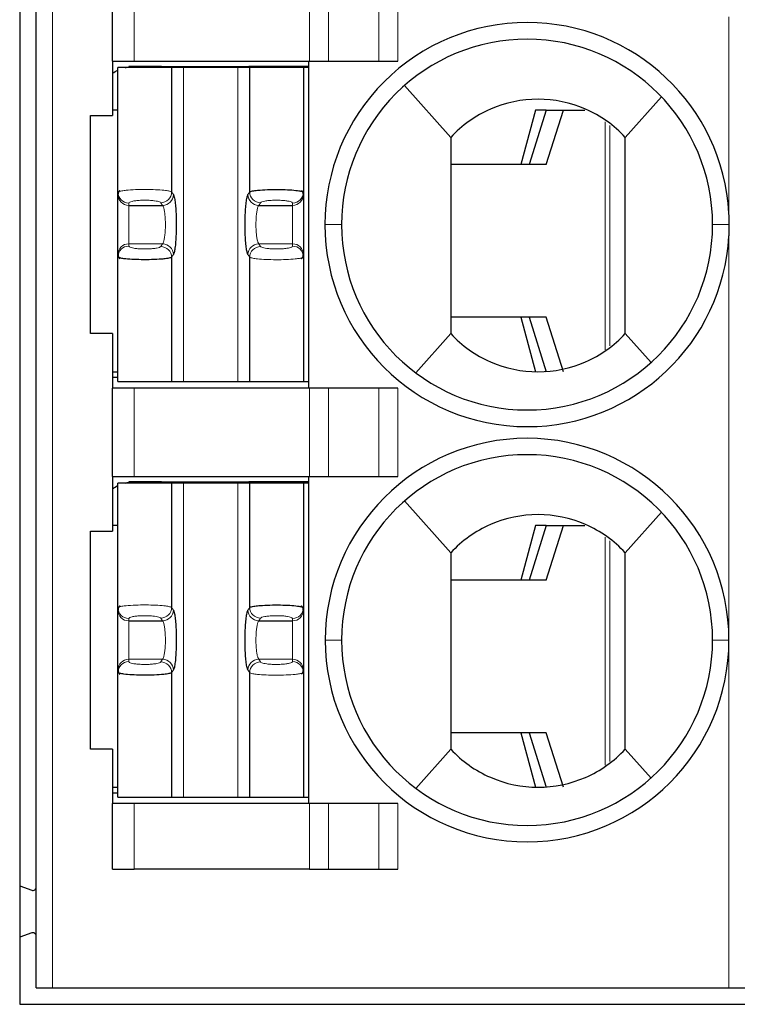
# Model space of a CAD drawing. Units: millimetres. Extents: x 3485 to 4856, y 4176 to 4705.
# Drawn here: x 3656 to 3663, y 4441 to 4450 of the extents above; entities that cross this region are included whole.
import ezdxf

# ---------------------------------------------------------------- set-up
doc = ezdxf.new("R2010")
doc.units = ezdxf.units.MM
doc.layers.add('13', color=7, linetype='Continuous')
doc.layers.add('22', color=7, linetype='Continuous')

msp = doc.modelspace()

# ---------------------------------------------------------------- linework, layer by layer
at = {"layer": '13', "color": 7, "linetype": 'Continuous'}
for p, q in [((3656.63298, 4441.38084), (3656.63298, 4455.38084)), ((3657.33298, 4449.88084), (3657.33298, 4450.69084)), ((3657.33298, 4449.88084), (3657.53298, 4449.88084)), ((3657.33298, 4449.88084), (3657.33298, 4449.38084)), ((3657.87528, 4449.82084), (3657.38298, 4449.82084)), ((3657.38298, 4448.677), (3657.38298, 4449.82084)), ((3657.48298, 4449.83084), (3657.48298, 4449.82725)), ((3657.73298, 4449.83084), (3657.48298, 4449.83084)), ((3657.53298, 4449.88084), (3659.14016, 4449.88084)), ((3657.78298, 4449.83084), (3657.73297, 4449.83084)), ((3657.73298, 4449.83084), (3657.73298, 4449.82083)), ((3657.78298, 4449.83084), (3658.58298, 4449.83084)), ((3657.78298, 4449.83084), (3657.78298, 4449.82084)), ((3657.98458, 4449.82084), (3657.87528, 4449.82084)), ((3657.87528, 4449.82084), (3657.87528, 4448.67993)), ((3658.48137, 4449.82084), (3657.98458, 4449.82084)), ((3658.59067, 4449.82084), (3658.48137, 4449.82084)), ((3658.58298, 4449.82084), (3658.58298, 4449.83084)), ((3659.13297, 4449.83084), (3658.58298, 4449.83084)), ((3659.08298, 4449.82084), (3658.59067, 4449.82084)), ((3658.59067, 4448.67993), (3658.59067, 4449.82084)), ((3659.1349, 4449.82084), (3659.08298, 4449.82084)), ((3659.08298, 4449.82084), (3659.08298, 4448.677)), ((3659.13298, 4446.88084), (3659.13298, 4449.88084)), ((3659.14016, 4449.88084), (3659.31336, 4449.88084)), ((3659.31336, 4449.88084), (3659.77524, 4449.88084)), ((3659.77524, 4449.88084), (3659.94845, 4449.88084)), ((3660.00978, 4449.65694), (3660.43298, 4449.18084)), ((3662.36401, 4449.55325), (3662.03298, 4449.18084)), ((3657.13298, 4447.38084), (3657.13298, 4449.38084)), ((3657.13298, 4449.38084), (3657.33298, 4449.38084)), ((3657.38298, 4449.43084), (3657.33298, 4449.43084)), ((3661.20903, 4449.43084), (3661.07541, 4448.93084)), ((3661.30928, 4449.43084), (3661.15298, 4448.93084)), ((3661.30928, 4449.43084), (3661.20903, 4449.43084)), ((3661.30895, 4448.93084), (3661.46525, 4449.43084)), ((3661.30928, 4449.43084), (3661.46525, 4449.43084)), ((3661.46525, 4449.43084), (3661.66171, 4449.43084)), ((3661.30895, 4448.93084), (3660.43299, 4448.93084)), ((3657.38298, 4448.65537), (3657.38298, 4448.677)), ((3657.38298, 4448.10631), (3657.38298, 4448.65537)), ((3659.08298, 4448.677), (3659.08298, 4448.65537)), ((3659.08298, 4448.65537), (3659.08298, 4448.10631)), ((3657.48298, 4448.55688), (3657.7918, 4448.55688)), ((3658.67415, 4448.55688), (3658.98298, 4448.55688)), ((3657.38298, 4448.08467), (3657.38298, 4448.10631)), ((3657.38298, 4446.94084), (3657.38298, 4448.08467)), ((3657.87528, 4448.08174), (3657.87528, 4446.94084)), ((3658.59067, 4446.94084), (3658.59067, 4448.08174)), ((3659.08298, 4448.10631), (3659.08298, 4448.08467)), ((3659.08298, 4448.08467), (3659.08298, 4446.94084)), ((3661.30895, 4447.53084), (3660.43299, 4447.53084)), ((3661.07541, 4447.53084), (3661.20903, 4447.03084)), ((3661.15298, 4447.53084), (3661.30928, 4447.03084)), ((3661.46525, 4447.03084), (3661.30895, 4447.53084)), ((3657.33298, 4447.38084), (3657.13298, 4447.38084)), ((3657.33298, 4447.38084), (3657.33298, 4446.88084)), ((3660.11298, 4447.02084), (3660.43298, 4447.38084)), ((3662.26859, 4447.11577), (3662.03298, 4447.38084)), ((3657.33299, 4447.03084), (3657.38299, 4447.03084)), ((3657.33298, 4446.98084), (3657.38297, 4446.98084)), ((3657.38298, 4446.94084), (3657.87528, 4446.94084)), ((3657.87528, 4446.94084), (3657.98458, 4446.94084)), ((3657.98458, 4446.94084), (3658.48137, 4446.94084)), ((3658.48137, 4446.94084), (3658.59067, 4446.94084)), ((3658.59067, 4446.94084), (3659.08298, 4446.94084)), ((3659.08298, 4446.94084), (3659.1349, 4446.94084)), ((3657.53298, 4446.88084), (3657.33298, 4446.88084)), ((3657.33298, 4446.07084), (3657.33298, 4446.88084)), ((3659.14016, 4446.88084), (3657.53298, 4446.88084)), ((3659.31336, 4446.88084), (3659.14016, 4446.88084)), ((3659.77524, 4446.88084), (3659.31336, 4446.88084)), ((3659.94845, 4446.88084), (3659.77524, 4446.88084)), ((3657.33298, 4446.07084), (3657.33298, 4445.57084)), ((3657.33298, 4446.07084), (3657.53298, 4446.07084)), ((3657.38298, 4444.867), (3657.38298, 4446.01084)), ((3657.87528, 4446.01084), (3657.38298, 4446.01084)), ((3657.73298, 4446.02084), (3657.48298, 4446.02084)), ((3657.48298, 4446.02084), (3657.48298, 4446.01725)), ((3657.53298, 4446.07084), (3659.14016, 4446.07084)), ((3657.78298, 4446.02084), (3657.73297, 4446.02084)), ((3657.73298, 4446.02084), (3657.73298, 4446.01083)), ((3657.78298, 4446.02084), (3657.78298, 4446.01084)), ((3657.78298, 4446.02084), (3658.58298, 4446.02084)), ((3657.98458, 4446.01084), (3657.87528, 4446.01084)), ((3657.87528, 4446.01084), (3657.87528, 4444.86993)), ((3658.48137, 4446.01084), (3657.98458, 4446.01084)), ((3658.59067, 4446.01084), (3658.48137, 4446.01084)), ((3659.13297, 4446.02084), (3658.58298, 4446.02084)), ((3658.58298, 4446.01084), (3658.58298, 4446.02084)), ((3659.08298, 4446.01084), (3658.59067, 4446.01084)), ((3658.59067, 4444.86993), (3658.59067, 4446.01084)), ((3659.1349, 4446.01084), (3659.08298, 4446.01084)), ((3659.08298, 4446.01084), (3659.08298, 4444.867)), ((3659.13298, 4443.07084), (3659.13298, 4446.07084)), ((3659.14016, 4446.07084), (3659.31336, 4446.07084)), ((3659.31336, 4446.07084), (3659.77524, 4446.07084)), ((3659.77524, 4446.07084), (3659.94845, 4446.07084)), ((3660.00978, 4445.84694), (3660.43298, 4445.37084)), ((3662.36401, 4445.74325), (3662.03298, 4445.37084)), ((3657.13298, 4445.57084), (3657.33298, 4445.57084)), ((3657.13298, 4443.57084), (3657.13298, 4445.57084)), ((3657.38298, 4445.62084), (3657.33298, 4445.62084)), ((3661.20903, 4445.62084), (3661.07541, 4445.12084)), ((3661.30928, 4445.62084), (3661.15298, 4445.12084)), ((3661.30928, 4445.62084), (3661.20903, 4445.62084)), ((3661.30895, 4445.12084), (3661.46525, 4445.62084)), ((3661.30928, 4445.62084), (3661.46525, 4445.62084)), ((3661.46525, 4445.62084), (3661.66171, 4445.62084)), ((3661.30895, 4445.12084), (3660.43299, 4445.12084)), ((3657.38298, 4444.84537), (3657.38298, 4444.867)), ((3657.38298, 4444.29631), (3657.38298, 4444.84537)), ((3659.08298, 4444.867), (3659.08298, 4444.84537)), ((3659.08298, 4444.84537), (3659.08298, 4444.29631)), ((3657.48298, 4444.74688), (3657.7918, 4444.74688)), ((3658.67415, 4444.74688), (3658.98298, 4444.74688)), ((3657.38298, 4444.27467), (3657.38298, 4444.29631)), ((3659.08298, 4444.29631), (3659.08298, 4444.27467)), ((3657.38298, 4443.13084), (3657.38298, 4444.27467)), ((3657.87528, 4444.27174), (3657.87528, 4443.13084)), ((3658.59067, 4443.13084), (3658.59067, 4444.27174)), ((3659.08298, 4444.27467), (3659.08298, 4443.13084)), ((3661.30895, 4443.72084), (3660.43299, 4443.72084)), ((3661.07541, 4443.72084), (3661.20903, 4443.22084)), ((3661.15298, 4443.72084), (3661.30928, 4443.22084)), ((3661.46525, 4443.22084), (3661.30895, 4443.72084)), ((3657.33298, 4443.57084), (3657.13298, 4443.57084)), ((3657.33298, 4443.57084), (3657.33298, 4443.07084)), ((3660.11298, 4443.21084), (3660.43298, 4443.57084)), ((3662.26859, 4443.30577), (3662.03298, 4443.57084)), ((3657.33299, 4443.22084), (3657.38299, 4443.22084)), ((3657.33298, 4443.17084), (3657.38297, 4443.17084)), ((3657.38298, 4443.13084), (3657.87528, 4443.13084)), ((3657.87528, 4443.13084), (3657.98458, 4443.13084)), ((3657.98458, 4443.13084), (3658.48137, 4443.13084)), ((3658.48137, 4443.13084), (3658.59067, 4443.13084)), ((3658.59067, 4443.13084), (3659.08298, 4443.13084)), ((3659.08298, 4443.13084), (3659.1349, 4443.13084)), ((3657.33298, 4442.47084), (3657.33298, 4443.07084)), ((3657.53298, 4443.07084), (3657.33298, 4443.07084)), ((3659.14016, 4443.07084), (3657.53298, 4443.07084)), ((3659.31336, 4443.07084), (3659.14016, 4443.07084)), ((3659.77524, 4443.07084), (3659.31336, 4443.07084)), ((3659.94845, 4443.07084), (3659.77524, 4443.07084)), ((3657.33298, 4442.47084), (3657.53298, 4442.47084)), ((3659.14016, 4442.47084), (3657.53298, 4442.47084)), ((3659.14016, 4442.47084), (3659.31336, 4442.47084)), ((3659.31336, 4442.47084), (3659.77524, 4442.47084)), ((3659.77524, 4442.47084), (3659.94845, 4442.47084)), ((3656.48273, 4442.31675), (3656.59272, 4442.27671)), ((3656.59272, 4441.88496), (3656.48273, 4441.84493)), ((3656.63298, 4441.38084), (3656.78298, 4441.38084)), ((3656.78298, 4441.38084), (3662.98298, 4441.38084)), ((3662.98298, 4441.38084), (3663.13298, 4441.38084))]:
    msp.add_line(p, q, dxfattribs=at)
at = {"layer": '13', "color": 7, "linetype": 'Continuous', "lineweight": 5}
for p, q in [((3656.78298, 4455.38084), (3656.78298, 4441.38084)), ((3657.53298, 4450.69084), (3657.53298, 4449.88084)), ((3659.14016, 4449.88084), (3659.14016, 4450.69084)), ((3659.31336, 4450.69084), (3659.31336, 4449.88084)), ((3659.77524, 4449.88084), (3659.77524, 4450.69084)), ((3659.94845, 4450.69084), (3659.94845, 4449.88084)), ((3662.98298, 4448.48539), (3662.98298, 4450.28584)), ((3657.98458, 4446.94084), (3657.98458, 4449.82084)), ((3658.48137, 4449.82084), (3658.48137, 4446.94084)), ((3661.84787, 4447.2333), (3661.84787, 4449.32336)), ((3661.89191, 4449.28946), (3661.89191, 4447.2684)), ((3657.87528, 4448.67993), (3657.89116, 4448.65537)), ((3658.57479, 4448.65537), (3658.59067, 4448.67993)), ((3657.48298, 4448.55688), (3657.48298, 4448.57852)), ((3657.48298, 4448.20479), (3657.48298, 4448.55688)), ((3657.77593, 4448.58145), (3657.7918, 4448.55688)), ((3658.67415, 4448.55688), (3658.69003, 4448.58145)), ((3658.98298, 4448.57852), (3658.98298, 4448.55688)), ((3658.98298, 4448.55688), (3658.98298, 4448.20479)), ((3659.27998, 4448.38082), (3659.43298, 4448.38082)), ((3662.98596, 4448.38089), (3662.83298, 4448.38087)), ((3662.98298, 4444.57084), (3662.98298, 4448.27544)), ((3657.48298, 4448.18316), (3657.48298, 4448.20479)), ((3657.48298, 4448.20479), (3657.7918, 4448.20479)), ((3657.7918, 4448.20479), (3657.77593, 4448.18022)), ((3658.67415, 4448.20479), (3658.98298, 4448.20479)), ((3658.69003, 4448.18022), (3658.67415, 4448.20479)), ((3658.98298, 4448.20479), (3658.98298, 4448.18316)), ((3657.89116, 4448.10631), (3657.87528, 4448.08174)), ((3658.59067, 4448.08174), (3658.57479, 4448.10631)), ((3657.53298, 4446.88084), (3657.53298, 4446.07084)), ((3659.14016, 4446.07084), (3659.14016, 4446.88084)), ((3659.31336, 4446.88084), (3659.31336, 4446.07084)), ((3659.77524, 4446.07084), (3659.77524, 4446.88084)), ((3659.94845, 4446.88084), (3659.94845, 4446.07084)), ((3657.98458, 4443.13084), (3657.98458, 4446.01084)), ((3658.48137, 4446.01084), (3658.48137, 4443.13084)), ((3661.84787, 4443.4233), (3661.84787, 4445.51336)), ((3661.89191, 4445.47946), (3661.89191, 4443.4584)), ((3657.87528, 4444.86993), (3657.89116, 4444.84537)), ((3658.57479, 4444.84537), (3658.59067, 4444.86993)), ((3657.48298, 4444.74688), (3657.48298, 4444.76852)), ((3657.48298, 4444.39479), (3657.48298, 4444.74688)), ((3657.77593, 4444.77145), (3657.7918, 4444.74688)), ((3658.67415, 4444.74688), (3658.69003, 4444.77145)), ((3658.98298, 4444.76852), (3658.98298, 4444.74688)), ((3658.98298, 4444.74688), (3658.98298, 4444.39479)), ((3659.43298, 4444.57084), (3659.28298, 4444.57084)), ((3662.83298, 4444.57084), (3662.98298, 4444.57084)), ((3662.98298, 4441.38084), (3662.98298, 4444.57084)), ((3657.48298, 4444.39479), (3657.7918, 4444.39479)), ((3657.48298, 4444.37316), (3657.48298, 4444.39479)), ((3657.7918, 4444.39479), (3657.77593, 4444.37022)), ((3658.69003, 4444.37022), (3658.67415, 4444.39479)), ((3658.67415, 4444.39479), (3658.98298, 4444.39479)), ((3658.98298, 4444.39479), (3658.98298, 4444.37316)), ((3657.89116, 4444.29631), (3657.87528, 4444.27174)), ((3658.59067, 4444.27174), (3658.57479, 4444.29631)), ((3657.53298, 4443.07084), (3657.53298, 4442.47084)), ((3659.14016, 4442.47084), (3659.14016, 4443.07084)), ((3659.31336, 4443.07084), (3659.31336, 4442.47084)), ((3659.77524, 4442.47084), (3659.77524, 4443.07084)), ((3659.94845, 4443.07084), (3659.94845, 4442.47084))]:
    msp.add_line(p, q, dxfattribs=at)
at = {"layer": '13', "color": 7, "linetype": 'Continuous'}
for centre, radius, start, end in [((3661.13298, 4448.38084), 1.853, 90, 180.000001), ((3661.13298, 4448.38084), 1.853, 3.234444, 90), ((3661.13298, 4448.38084), 1.7, 90, 180.000679), ((3661.13298, 4448.38084), 1.7, 0, 90), ((3661.13298, 4448.38084), 1.853, 180, 269.999999), ((3661.13298, 4448.38084), 1.7, 180.000679, 270), ((3661.13298, 4448.38084), 1.7, 270, 0), ((3661.13298, 4448.38084), 1.853, 270, 356.739238), ((3661.13298, 4444.57084), 1.85, 90, 180), ((3661.13298, 4444.57084), 1.85, 360, 90), ((3661.13298, 4444.57084), 1.7, 90, 180), ((3661.13298, 4444.57084), 1.7, 0, 90), ((3661.13298, 4444.57084), 1.85, 180, 270), ((3661.13298, 4444.57084), 1.7, 180, 270), ((3661.13298, 4444.57084), 1.85, 270, 360), ((3661.13298, 4444.57084), 1.7, 270, 0), ((3656.60298, 4442.30491), 0.03, 250, 0), ((3656.60298, 4441.85677), 0.03, 0, 110)]:
    msp.add_arc(centre, radius, start, end, dxfattribs=at)
at = {"layer": '13', "color": 7, "linetype": 'Continuous', "extrusion": (0, 0, -1)}
for centre, start, end in [((-3657.53298, 4449.48084), 55.149818, 64.623102), ((-3657.53298, 4449.48084), 76.270024, 81.786789), ((-3657.53298, 4445.67084), 76.270024, 81.786789), ((-3657.53298, 4445.67084), 55.149818, 64.623102)]:
    msp.add_arc(centre, 0.35, start, end, dxfattribs=at)
at = {"layer": '13', "color": 7, "linetype": 'Continuous', "lineweight": 5}
for centre, major_axis, ratio, start_param, end_param in [((3657.48298, 4448.677), (-0.1, 0), 0.9848078, 0.0000035, 1.5707963), ((3657.48298, 4448.65537), (-0.1, 0), 0.9848078, 0, 1.5707963), ((3657.77593, 4448.67993), (0.08399, 0.05427), 0.9786664, 4.1485032, 5.6996407), ((3657.7918, 4448.65537), (0.08399, 0.05427), 0.9786664, 4.1484989, 5.6996407), ((3658.67415, 4448.65537), (-0.08399, 0.05427), 0.9786664, 0.5835446, 2.1346874), ((3658.69002, 4448.67993), (-0.08399, 0.05427), 0.9786664, 0.5835483, 2.1346822), ((3658.98298, 4448.677), (0.1, 0), 0.9848078, 4.712389, 6.2831853), ((3658.98298, 4448.65537), (0.1, 0), 0.9848078, 4.712389, 6.2831853), ((3657.48298, 4448.10631), (-0.1, 0), 0.9848078, 4.712389, 6.2831853), ((3657.48298, 4448.08467), (-0.1, 0), 0.9848078, 4.712389, 6.2831837), ((3657.77593, 4448.08175), (0.08399, -0.05427), 0.9786664, 0.5835479, 2.1346819), ((3657.7918, 4448.10631), (0.08399, -0.05427), 0.9786664, 0.5835447, 2.1346875), ((3658.67415, 4448.10631), (-0.08399, -0.05427), 0.9786664, 4.1484989, 5.6996407), ((3658.69003, 4448.08174), (-0.08399, -0.05427), 0.9786664, 4.1485032, 5.699639), ((3658.98298, 4448.10631), (0.1, 0), 0.9848078, 0, 1.5707963), ((3658.98298, 4448.08467), (0.1, 0), 0.9848078, 0.0000034, 1.5707963), ((3657.48298, 4444.867), (-0.1, 0), 0.9848078, 0.0000035, 1.5707963), ((3657.48298, 4444.84537), (-0.1, 0), 0.9848078, 0, 1.5707963), ((3657.77593, 4444.86993), (0.08399, 0.05427), 0.9786664, 4.1485032, 5.6996407), ((3657.7918, 4444.84537), (0.08399, 0.05427), 0.9786664, 4.1484989, 5.6996407), ((3658.67415, 4444.84537), (-0.08399, 0.05427), 0.9786664, 0.5835446, 2.1346874), ((3658.69002, 4444.86993), (-0.08399, 0.05427), 0.9786664, 0.5835483, 2.1346822), ((3658.98298, 4444.867), (0.1, 0), 0.9848078, 4.712389, 6.2831853), ((3658.98298, 4444.84537), (0.1, 0), 0.9848078, 4.712389, 6.2831853), ((3657.48298, 4444.29631), (-0.1, 0), 0.9848078, 4.712389, 6.2831853), ((3657.7918, 4444.29631), (0.08399, -0.05427), 0.9786664, 0.5835447, 2.1346875), ((3658.67415, 4444.29631), (-0.08399, -0.05427), 0.9786664, 4.1484989, 5.6996407), ((3658.98298, 4444.29631), (0.1, 0), 0.9848078, 0, 1.5707963), ((3657.48298, 4444.27467), (-0.1, 0), 0.9848078, 4.712389, 6.2831837), ((3657.77593, 4444.27175), (0.08399, -0.05427), 0.9786664, 0.5835479, 2.1346819), ((3658.69003, 4444.27174), (-0.08399, -0.05427), 0.9786664, 4.1485032, 5.699639), ((3658.98298, 4444.27467), (0.1, 0), 0.9848078, 0.0000034, 1.5707963)]:
    msp.add_ellipse(centre, major_axis=major_axis, ratio=ratio, start_param=start_param, end_param=end_param, dxfattribs=at)
at = {"layer": '13', "color": 7, "linetype": 'Continuous'}
for points, knots in [([(3662.03298, 4449.18084), (3661.9304, 4449.29184), (3661.80651, 4449.37963), (3661.5323, 4449.49954), (3661.38219, 4449.53081), (3661.08418, 4449.53087), (3660.9338, 4449.49952), (3660.66028, 4449.38008), (3660.53555, 4449.29183), (3660.43298, 4449.18084)], [0, 0, 0, 0, 0.25, 0.25, 0.5, 0.5, 0.75, 0.75, 1, 1, 1, 1]), ([(3658.59067, 4448.67993), (3658.59335, 4448.68156), (3658.59847, 4448.68469), (3658.61583, 4448.68887), (3658.63705, 4448.69242), (3658.66068, 4448.69532), (3658.70286, 4448.69925), (3658.77372, 4448.70274), (3658.87144, 4448.7033), (3658.96215, 4448.69994), (3659.02736, 4448.69415), (3659.07314, 4448.68604), (3659.07935, 4448.68033), (3659.08298, 4448.677)], [0, 0, 0, 0, 0.0641277, 0.1229115, 0.17635, 0.2244428, 0.2671911, 0.4016023, 0.5312076, 0.650566, 0.7787313, 0.8706239, 1, 1, 1, 1]), ([(3657.87528, 4448.08174), (3657.87264, 4448.08013), (3657.86758, 4448.07703), (3657.85049, 4448.07288), (3657.8296, 4448.06935), (3657.80634, 4448.06647), (3657.76478, 4448.06254), (3657.69491, 4448.05902), (3657.59783, 4448.05833), (3657.50681, 4448.06156), (3657.4404, 4448.06729), (3657.3932, 4448.07547), (3657.38675, 4448.08128), (3657.38298, 4448.08467)], [0, 0, 0, 0, 0.0635354, 0.1217803, 0.1747333, 0.222394, 0.2647633, 0.3980098, 0.5263883, 0.6461412, 0.7745135, 0.8681843, 1, 1, 1, 1]), ([(3660.43298, 4447.38084), (3660.53556, 4447.26982), (3660.65946, 4447.18203), (3660.93367, 4447.06213), (3661.08378, 4447.03086), (3661.38179, 4447.03081), (3661.53214, 4447.06214), (3661.8057, 4447.18161), (3661.93039, 4447.26982), (3662.03298, 4447.38084)], [0, 0, 0, 0, 0.25, 0.25, 0.5, 0.5, 0.75, 0.75, 1, 1, 1, 1]), ([(3662.03298, 4445.37084), (3661.9304, 4445.48184), (3661.80651, 4445.56963), (3661.5323, 4445.68954), (3661.38219, 4445.72081), (3661.08418, 4445.72087), (3660.9338, 4445.68952), (3660.66028, 4445.57008), (3660.53555, 4445.48183), (3660.43298, 4445.37084)], [0, 0, 0, 0, 0.25, 0.25, 0.5, 0.5, 0.75, 0.75, 1, 1, 1, 1]), ([(3658.59067, 4444.86993), (3658.59335, 4444.87156), (3658.59847, 4444.87469), (3658.61583, 4444.87887), (3658.63705, 4444.88242), (3658.66068, 4444.88532), (3658.70286, 4444.88925), (3658.77372, 4444.89274), (3658.87144, 4444.8933), (3658.96215, 4444.88994), (3659.02736, 4444.88415), (3659.07314, 4444.87604), (3659.07935, 4444.87033), (3659.08298, 4444.867)], [0, 0, 0, 0, 0.0641277, 0.1229115, 0.17635, 0.2244428, 0.2671911, 0.4016023, 0.5312076, 0.650566, 0.7787313, 0.8706239, 1, 1, 1, 1]), ([(3657.87528, 4444.27174), (3657.87264, 4444.27013), (3657.86758, 4444.26703), (3657.85049, 4444.26288), (3657.8296, 4444.25935), (3657.80634, 4444.25647), (3657.76478, 4444.25254), (3657.69491, 4444.24902), (3657.59783, 4444.24833), (3657.50681, 4444.25156), (3657.4404, 4444.25729), (3657.3932, 4444.26547), (3657.38675, 4444.27128), (3657.38298, 4444.27467)], [0, 0, 0, 0, 0.0635354, 0.1217803, 0.1747333, 0.222394, 0.2647633, 0.3980098, 0.5263883, 0.6461412, 0.7745135, 0.8681843, 1, 1, 1, 1]), ([(3660.43298, 4443.57084), (3660.53556, 4443.45982), (3660.65946, 4443.37203), (3660.93367, 4443.25213), (3661.08378, 4443.22086), (3661.38179, 4443.22081), (3661.53214, 4443.25214), (3661.8057, 4443.37161), (3661.93039, 4443.45982), (3662.03298, 4443.57084)], [0, 0, 0, 0, 0.25, 0.25, 0.5, 0.5, 0.75, 0.75, 1, 1, 1, 1])]:
    msp.add_open_spline(points, degree=3, knots=knots, dxfattribs=at)
for points, degree in [([(3660.43298, 4449.18084), (3660.43298, 4448.58084), (3660.43298, 4447.98084), (3660.43298, 4447.38084)], 3), ([(3662.03298, 4447.38084), (3662.03298, 4447.98084), (3662.03298, 4448.58084), (3662.03298, 4449.18084)], 3), ([(3657.40018, 4448.6937), (3657.38297, 4448.67711), (3657.38458, 4448.65942)], 2), ([(3657.89116, 4448.65537), (3657.8942, 4448.65066), (3657.89982, 4448.63419), (3657.90713, 4448.59093), (3657.9128, 4448.53206), (3657.91645, 4448.46184), (3657.9178, 4448.38576), (3657.91674, 4448.30878), (3657.91338, 4448.23801), (3657.9079, 4448.1765), (3657.90013, 4448.12827), (3657.89431, 4448.11119), (3657.89116, 4448.10631)], 3), ([(3658.57479, 4448.10631), (3658.5718, 4448.11095), (3658.56622, 4448.12709), (3658.55886, 4448.17039), (3658.55315, 4448.22965), (3658.54949, 4448.30016), (3658.54815, 4448.37673), (3658.54923, 4448.4539), (3658.55271, 4448.52555), (3658.5581, 4448.58523), (3658.5657, 4448.6328), (3658.57158, 4448.65038), (3658.57479, 4448.65537)], 3), ([(3659.08137, 4448.65941), (3659.08299, 4448.67714), (3659.0656, 4448.69378)], 2), ([(3662.98595, 4448.38089), (3662.98595, 4448.41573), (3662.98499, 4448.45059), (3662.98303, 4448.48539)], 3), ([(3662.98298, 4448.27544), (3662.98364, 4448.28713), (3662.98474, 4448.31054), (3662.98574, 4448.34566), (3662.98596, 4448.36916), (3662.98596, 4448.38089)], 3), ([(3657.3855, 4448.10726), (3657.38211, 4448.08712), (3657.39961, 4448.06823)], 2), ([(3659.06557, 4448.06788), (3659.08298, 4448.08452), (3659.08137, 4448.10226)], 2), ([(3660.43298, 4445.37084), (3660.43298, 4444.77084), (3660.43298, 4444.17084), (3660.43298, 4443.57084)], 3), ([(3662.03298, 4443.57084), (3662.03298, 4444.17084), (3662.03298, 4444.77084), (3662.03298, 4445.37084)], 3), ([(3657.40018, 4444.8837), (3657.38297, 4444.86711), (3657.38458, 4444.84942)], 2), ([(3657.89116, 4444.84537), (3657.8942, 4444.84066), (3657.89982, 4444.82419), (3657.90713, 4444.78093), (3657.9128, 4444.72206), (3657.91645, 4444.65184), (3657.9178, 4444.57576), (3657.91674, 4444.49878), (3657.91338, 4444.42801), (3657.9079, 4444.3665), (3657.90013, 4444.31827), (3657.89431, 4444.30119), (3657.89116, 4444.29631)], 3), ([(3658.57479, 4444.29631), (3658.5718, 4444.30095), (3658.56622, 4444.31709), (3658.55886, 4444.36039), (3658.55315, 4444.41965), (3658.54949, 4444.49016), (3658.54815, 4444.56673), (3658.54923, 4444.6439), (3658.55271, 4444.71555), (3658.5581, 4444.77523), (3658.5657, 4444.8228), (3658.57158, 4444.84038), (3658.57479, 4444.84537)], 3), ([(3659.08137, 4444.84941), (3659.08299, 4444.86714), (3659.0656, 4444.88378)], 2), ([(3657.3855, 4444.29726), (3657.38211, 4444.27712), (3657.39961, 4444.25823)], 2), ([(3659.06557, 4444.25788), (3659.08298, 4444.27452), (3659.08137, 4444.29226)], 2)]:
    msp.add_open_spline(points, degree=degree, dxfattribs=at)
at = {"layer": '13', "color": 7, "linetype": 'Continuous', "lineweight": 5}
for points, knots in [([(3657.38298, 4448.677), (3657.38396, 4448.67874), (3657.38582, 4448.68204), (3657.39949, 4448.6865), (3657.41735, 4448.69025), (3657.43741, 4448.6933), (3657.47467, 4448.69762), (3657.54056, 4448.70184), (3657.63737, 4448.70355), (3657.73075, 4448.70128), (3657.80287, 4448.69619), (3657.85629, 4448.68869), (3657.86846, 4448.68308), (3657.87528, 4448.67993)], [0, 0, 0, 0, 0.0677128, 0.12832, 0.1818159, 0.2281962, 0.2674584, 0.4030042, 0.5315011, 0.6518832, 0.7788366, 0.8758693, 1, 1, 1, 1]), ([(3657.7918, 4448.55688), (3657.79473, 4448.55398), (3657.80039, 4448.54359), (3657.80775, 4448.51565), (3657.81344, 4448.47785), (3657.81709, 4448.43284), (3657.81844, 4448.3839), (3657.81739, 4448.33474), (3657.81398, 4448.28873), (3657.80836, 4448.24891), (3657.8008, 4448.21893), (3657.79485, 4448.20782), (3657.7918, 4448.20479)], [0, 0, 0, 0, 0.1012232, 0.199948, 0.2981309, 0.3961097, 0.493932, 0.5919953, 0.6898578, 0.7899541, 0.8945866, 1, 1, 1, 1]), ([(3658.67415, 4448.20479), (3658.67125, 4448.20767), (3658.6656, 4448.21798), (3658.65823, 4448.24584), (3658.65251, 4448.2838), (3658.64884, 4448.32907), (3658.6475, 4448.37827), (3658.6486, 4448.42769), (3658.65204, 4448.47353), (3658.65764, 4448.51288), (3658.66514, 4448.54268), (3658.67107, 4448.55383), (3658.67415, 4448.55688)], [0, 0, 0, 0, 0.1003337, 0.1993725, 0.2981559, 0.3965842, 0.4949081, 0.5934663, 0.6919738, 0.7904187, 0.8935442, 1, 1, 1, 1]), ([(3659.08298, 4448.08467), (3659.08201, 4448.08295), (3659.08018, 4448.07968), (3659.06676, 4448.07525), (3659.04921, 4448.07153), (3659.0295, 4448.0685), (3658.99284, 4448.0642), (3658.92796, 4448.05995), (3658.83192, 4448.05812), (3658.73838, 4448.06025), (3658.66511, 4448.06527), (3658.61022, 4448.07282), (3658.5977, 4448.07853), (3658.59067, 4448.08174)], [0, 0, 0, 0, 0.0671082, 0.1271703, 0.1801806, 0.226135, 0.2650309, 0.3994018, 0.5266898, 0.6474566, 0.7746233, 0.8734677, 1, 1, 1, 1]), ([(3657.38298, 4444.867), (3657.38396, 4444.86874), (3657.38582, 4444.87204), (3657.39949, 4444.8765), (3657.41735, 4444.88025), (3657.43741, 4444.8833), (3657.47467, 4444.88762), (3657.54056, 4444.89184), (3657.63737, 4444.89355), (3657.73075, 4444.89128), (3657.80287, 4444.88619), (3657.85629, 4444.87869), (3657.86846, 4444.87308), (3657.87528, 4444.86993)], [0, 0, 0, 0, 0.0677128, 0.12832, 0.1818159, 0.2281962, 0.2674584, 0.4030042, 0.5315011, 0.6518832, 0.7788366, 0.8758693, 1, 1, 1, 1]), ([(3657.7918, 4444.74688), (3657.79473, 4444.74398), (3657.80039, 4444.73359), (3657.80775, 4444.70565), (3657.81344, 4444.66785), (3657.81709, 4444.62284), (3657.81844, 4444.5739), (3657.81739, 4444.52474), (3657.81398, 4444.47873), (3657.80836, 4444.43891), (3657.8008, 4444.40893), (3657.79485, 4444.39782), (3657.7918, 4444.39479)], [0, 0, 0, 0, 0.1012232, 0.199948, 0.2981309, 0.3961097, 0.493932, 0.5919953, 0.6898578, 0.7899541, 0.8945866, 1, 1, 1, 1]), ([(3658.67415, 4444.39479), (3658.67125, 4444.39767), (3658.6656, 4444.40798), (3658.65823, 4444.43584), (3658.65251, 4444.4738), (3658.64884, 4444.51907), (3658.6475, 4444.56827), (3658.6486, 4444.61769), (3658.65204, 4444.66353), (3658.65764, 4444.70288), (3658.66514, 4444.73268), (3658.67107, 4444.74383), (3658.67415, 4444.74688)], [0, 0, 0, 0, 0.1003337, 0.1993725, 0.2981559, 0.3965842, 0.4949081, 0.5934663, 0.6919738, 0.7904187, 0.8935442, 1, 1, 1, 1]), ([(3659.08298, 4444.27467), (3659.08201, 4444.27295), (3659.08018, 4444.26968), (3659.06676, 4444.26525), (3659.04921, 4444.26153), (3659.0295, 4444.2585), (3658.99284, 4444.2542), (3658.92796, 4444.24995), (3658.83192, 4444.24812), (3658.73838, 4444.25025), (3658.66511, 4444.25527), (3658.61022, 4444.26282), (3658.5977, 4444.26853), (3658.59067, 4444.27174)], [0, 0, 0, 0, 0.0671082, 0.1271703, 0.1801806, 0.226135, 0.2650309, 0.3994018, 0.5266898, 0.6474566, 0.7746233, 0.8734677, 1, 1, 1, 1])]:
    msp.add_open_spline(points, degree=3, knots=knots, dxfattribs=at)
for points in [[(3657.48298, 4448.57852), (3657.48298, 4448.58142), (3657.4882, 4448.58687), (3657.51046, 4448.59438), (3657.54497, 4448.60021), (3657.588, 4448.60382), (3657.63548, 4448.60487), (3657.68271, 4448.60317), (3657.72141, 4448.59922), (3657.74779, 4448.59442), (3657.76648, 4448.58887), (3657.77422, 4448.58409), (3657.77593, 4448.58145)], [(3658.69003, 4448.58145), (3658.69189, 4448.58433), (3658.70057, 4448.58964), (3658.72747, 4448.59665), (3658.76547, 4448.60175), (3658.81054, 4448.60449), (3658.85841, 4448.60459), (3658.90429, 4448.60196), (3658.9402, 4448.59726), (3658.96333, 4448.59197), (3658.97835, 4448.58608), (3658.98298, 4448.58117), (3658.98298, 4448.57852)], [(3657.77593, 4448.18022), (3657.77408, 4448.17737), (3657.76553, 4448.17211), (3657.73905, 4448.16514), (3657.70162, 4448.16004), (3657.65711, 4448.15725), (3657.60974, 4448.15704), (3657.56407, 4448.1595), (3657.52735, 4448.16412), (3657.50339, 4448.16947), (3657.4878, 4448.17544), (3657.48298, 4448.18045), (3657.48298, 4448.18316)], [(3658.98298, 4448.18316), (3658.98297, 4448.18029), (3658.97785, 4448.17488), (3658.95598, 4448.16743), (3658.92204, 4448.16161), (3658.87959, 4448.15795), (3658.83268, 4448.1568), (3658.78577, 4448.15834), (3658.74631, 4448.1622), (3658.71908, 4448.16703), (3658.69976, 4448.17266), (3658.69177, 4448.17753), (3658.69003, 4448.18022)], [(3657.48298, 4444.76852), (3657.48298, 4444.77142), (3657.4882, 4444.77687), (3657.51046, 4444.78438), (3657.54497, 4444.79021), (3657.588, 4444.79382), (3657.63548, 4444.79487), (3657.68271, 4444.79317), (3657.72141, 4444.78922), (3657.74779, 4444.78442), (3657.76648, 4444.77887), (3657.77422, 4444.77409), (3657.77593, 4444.77145)], [(3658.69003, 4444.77145), (3658.69189, 4444.77433), (3658.70057, 4444.77964), (3658.72747, 4444.78665), (3658.76547, 4444.79175), (3658.81054, 4444.79449), (3658.85841, 4444.79459), (3658.90429, 4444.79196), (3658.9402, 4444.78726), (3658.96333, 4444.78197), (3658.97835, 4444.77608), (3658.98298, 4444.77117), (3658.98298, 4444.76852)], [(3657.77593, 4444.37022), (3657.77408, 4444.36737), (3657.76553, 4444.36211), (3657.73905, 4444.35514), (3657.70162, 4444.35004), (3657.65711, 4444.34725), (3657.60974, 4444.34704), (3657.56407, 4444.3495), (3657.52735, 4444.35412), (3657.50339, 4444.35947), (3657.4878, 4444.36544), (3657.48298, 4444.37045), (3657.48298, 4444.37316)], [(3658.98298, 4444.37316), (3658.98297, 4444.37029), (3658.97785, 4444.36488), (3658.95598, 4444.35743), (3658.92204, 4444.35161), (3658.87959, 4444.34795), (3658.83268, 4444.3468), (3658.78577, 4444.34834), (3658.74631, 4444.3522), (3658.71908, 4444.35703), (3658.69976, 4444.36266), (3658.69177, 4444.36753), (3658.69003, 4444.37022)]]:
    msp.add_open_spline(points, degree=3, dxfattribs=at)
at = {"layer": '22', "color": 7, "linetype": 'Continuous'}
for p, q in [((3656.48273, 4455.53109), (3656.48273, 4441.23059)), ((3656.48273, 4441.23059), (3708.78412, 4441.23059))]:
    msp.add_line(p, q, dxfattribs=at)

doc.saveas('drawing.dxf')
